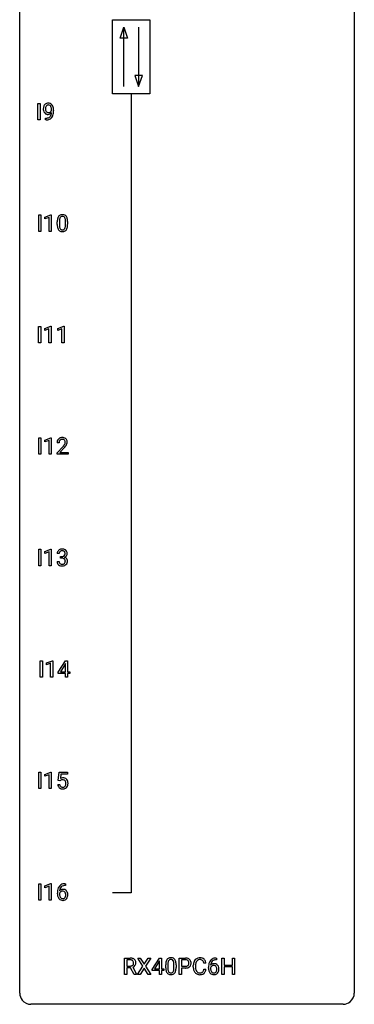
# Model space of a CAD drawing. Extents: x 3 to 27, y -3 to 140.
# Drawn here: x 3 to 27, y -3 to 67 of the extents above; entities that cross this region are included whole.
import ezdxf

# ---------------------------------------------------------------- set-up
doc = ezdxf.new("R2010")
doc.units = 0
doc.layers.add('DEFAULT_255_1_234', color=255, linetype='CONTINUOUS')
doc.layers.add('DEFAULT_255_2_778', color=255, linetype='CONTINUOUS')

msp = doc.modelspace()

# ---------------------------------------------------------------- linework, layer by layer
at = {"layer": 'DEFAULT_255_1_234'}
for p, q in [((4.078, 60.203), (4.078, 61.372)), ((4.078, 61.372), (4.232, 61.372)), ((4.232, 61.372), (4.232, 60.203)), ((4.623, 60.202), (4.623, 60.327)), ((4.623, 60.327), (4.654, 60.327)), ((5.046, 60.876), (5.046, 60.935)), ((5.194, 60.905), (5.194, 60.862)), ((4.232, 60.203), (4.078, 60.203)), ((4.652, 60.202), (4.623, 60.202)), ((4.135, 52.265), (4.135, 53.435)), ((4.135, 53.435), (4.289, 53.435)), ((4.289, 53.435), (4.289, 52.265)), ((4.572, 53.281), (4.997, 53.44)), ((4.997, 53.44), (5.021, 53.44)), ((5.021, 53.44), (5.021, 52.265)), ((4.572, 53.146), (4.572, 53.281)), ((4.871, 53.256), (4.572, 53.146)), ((4.871, 52.265), (4.871, 53.256)), ((5.451, 52.744), (5.451, 52.942)), ((5.6, 52.979), (5.6, 52.741)), ((6.041, 52.724), (6.041, 52.967)), ((6.189, 52.957), (6.189, 52.764)), ((4.289, 52.265), (4.135, 52.265)), ((5.021, 52.265), (4.871, 52.265)), ((4.127, 44.328), (4.127, 45.497)), ((4.127, 45.497), (4.281, 45.497)), ((4.281, 45.497), (4.281, 44.328)), ((4.564, 45.343), (4.989, 45.503)), ((4.564, 45.208), (4.564, 45.343)), ((4.863, 45.318), (4.564, 45.208)), ((4.863, 44.328), (4.863, 45.318)), ((4.989, 45.503), (5.013, 45.503)), ((5.013, 45.503), (5.013, 44.328)), ((5.487, 45.343), (5.913, 45.503)), ((5.487, 45.208), (5.487, 45.343)), ((5.787, 45.318), (5.487, 45.208)), ((5.787, 44.328), (5.787, 45.318)), ((5.913, 45.503), (5.936, 45.503)), ((5.936, 45.503), (5.936, 44.328)), ((4.281, 44.328), (4.127, 44.328)), ((5.013, 44.328), (4.863, 44.328)), ((5.936, 44.328), (5.787, 44.328)), ((4.135, 36.39), (4.135, 37.56)), ((4.135, 37.56), (4.289, 37.56)), ((4.289, 37.56), (4.289, 36.39)), ((4.572, 37.406), (4.997, 37.565)), ((4.572, 37.271), (4.572, 37.406)), ((4.871, 37.381), (4.572, 37.271)), ((4.871, 36.39), (4.871, 37.381)), ((4.997, 37.565), (5.021, 37.565)), ((5.021, 37.565), (5.021, 36.39)), ((5.582, 37.215), (5.433, 37.215)), ((5.456, 36.497), (5.861, 36.947)), ((5.456, 36.39), (5.456, 36.497)), ((5.948, 36.851), (5.635, 36.512)), ((5.635, 36.512), (6.222, 36.512)), ((6.222, 36.512), (6.222, 36.39)), ((4.289, 36.39), (4.135, 36.39)), ((5.021, 36.39), (4.871, 36.39)), ((6.222, 36.39), (5.456, 36.39)), ((4.135, 28.453), (4.135, 29.622)), ((4.135, 29.622), (4.289, 29.622)), ((4.289, 29.622), (4.289, 28.453)), ((4.572, 29.468), (4.997, 29.628)), ((4.572, 29.333), (4.572, 29.468)), ((4.997, 29.628), (5.021, 29.628)), ((5.021, 29.628), (5.021, 28.453)), ((4.871, 29.443), (4.572, 29.333)), ((4.871, 28.453), (4.871, 29.443)), ((5.434, 28.761), (5.584, 28.761)), ((5.593, 29.316), (5.445, 29.316)), ((5.672, 28.989), (5.672, 29.11)), ((5.672, 29.11), (5.784, 29.11)), ((5.784, 28.989), (5.672, 28.989)), ((4.289, 28.453), (4.135, 28.453)), ((5.021, 28.453), (4.871, 28.453)), ((4.24, 20.515), (4.24, 21.685)), ((4.24, 21.685), (4.395, 21.685)), ((4.395, 21.685), (4.395, 20.515)), ((4.677, 21.531), (5.103, 21.69)), ((4.677, 21.396), (4.677, 21.531)), ((4.977, 21.506), (4.677, 21.396)), ((4.977, 20.515), (4.977, 21.506)), ((5.103, 21.69), (5.126, 21.69)), ((5.126, 21.69), (5.126, 20.515)), ((5.507, 20.874), (6.031, 21.685)), ((6.022, 21.449), (5.676, 20.908)), ((6.04, 21.482), (6.022, 21.449)), ((6.031, 21.685), (6.189, 21.685)), ((6.04, 20.908), (6.04, 21.482)), ((6.189, 21.685), (6.189, 20.908)), ((4.395, 20.515), (4.24, 20.515)), ((5.126, 20.515), (4.977, 20.515)), ((5.507, 20.787), (5.507, 20.874)), ((6.04, 20.787), (5.507, 20.787)), ((5.676, 20.908), (6.04, 20.908)), ((6.04, 20.515), (6.04, 20.787)), ((6.189, 20.515), (6.04, 20.515)), ((6.189, 20.908), (6.351, 20.908)), ((6.351, 20.787), (6.189, 20.787)), ((6.189, 20.787), (6.189, 20.515)), ((6.351, 20.908), (6.351, 20.787)), ((4.135, 12.578), (4.135, 13.747)), ((4.135, 13.747), (4.289, 13.747)), ((4.289, 13.747), (4.289, 12.578)), ((4.572, 13.593), (4.997, 13.753)), ((4.572, 13.458), (4.572, 13.593)), ((4.871, 13.568), (4.572, 13.458)), ((4.871, 12.578), (4.871, 13.568)), ((4.997, 13.753), (5.021, 13.753)), ((5.021, 13.753), (5.021, 12.578)), ((5.524, 13.164), (5.584, 13.747)), ((5.584, 13.747), (6.183, 13.747)), ((5.71, 13.61), (5.674, 13.291)), ((6.183, 13.61), (5.71, 13.61)), ((6.183, 13.747), (6.183, 13.61)), ((5.482, 12.886), (5.623, 12.886)), ((5.643, 13.134), (5.524, 13.164)), ((5.682, 13.166), (5.643, 13.134)), ((4.289, 12.578), (4.135, 12.578)), ((5.021, 12.578), (4.871, 12.578)), ((4.135, 4.64), (4.135, 5.81)), ((4.135, 5.81), (4.289, 5.81)), ((4.289, 5.81), (4.289, 4.64)), ((4.572, 5.656), (4.997, 5.815)), ((4.572, 5.521), (4.572, 5.656)), ((4.871, 5.631), (4.572, 5.521)), ((4.871, 4.64), (4.871, 5.631)), ((4.997, 5.815), (5.021, 5.815)), ((5.021, 5.815), (5.021, 4.64)), ((6.039, 5.685), (6.012, 5.685)), ((6.013, 5.811), (6.039, 5.811)), ((6.039, 5.811), (6.039, 5.685)), ((5.465, 5.085), (5.465, 5.142)), ((5.614, 5.123), (5.614, 5.068)), ((4.289, 4.64), (4.135, 4.64)), ((5.021, 4.64), (4.871, 4.64)), ((10.245, -0.651), (10.245, 0.518)), ((10.245, 0.518), (10.632, 0.518)), ((10.4, 0.391), (10.4, -0.052)), ((10.636, 0.391), (10.4, 0.391)), ((11.547, -0.062), (11.177, 0.518)), ((11.177, 0.518), (11.358, 0.518)), ((11.358, 0.518), (11.64, 0.07)), ((11.64, 0.07), (11.92, 0.518)), ((12.102, 0.518), (11.732, -0.062)), ((11.92, 0.518), (12.102, 0.518)), ((12.196, -0.292), (12.72, 0.518)), ((12.711, 0.283), (12.365, -0.259)), ((12.729, 0.315), (12.711, 0.283)), ((12.72, 0.518), (12.878, 0.518)), ((12.729, -0.259), (12.729, 0.315)), ((12.878, 0.518), (12.878, -0.259)), ((13.17, -0.173), (13.17, 0.026)), ((13.318, 0.062), (13.318, -0.176)), ((13.759, -0.193), (13.759, 0.051)), ((13.908, 0.04), (13.908, -0.153)), ((14.137, -0.651), (14.137, 0.518)), ((14.137, 0.518), (14.568, 0.518)), ((14.291, 0.391), (14.291, -0.067)), ((14.577, 0.391), (14.291, 0.391)), ((16.035, 0.142), (15.88, 0.142)), ((16.79, 0.393), (16.762, 0.393)), ((16.763, 0.519), (16.79, 0.519)), ((16.79, 0.519), (16.79, 0.393)), ((17.169, -0.651), (17.169, 0.518)), ((17.169, 0.518), (17.323, 0.518)), ((17.323, 0.518), (17.323, 0.015)), ((17.323, 0.015), (17.913, 0.015)), ((17.913, 0.015), (17.913, 0.518)), ((17.913, 0.518), (18.068, 0.518)), ((18.068, 0.518), (18.068, -0.651)), ((10.4, -0.651), (10.245, -0.651)), ((10.4, -0.052), (10.637, -0.052)), ((10.674, -0.178), (10.4, -0.178)), ((10.4, -0.178), (10.4, -0.651)), ((10.928, -0.651), (10.674, -0.178)), ((10.819, -0.145), (11.094, -0.642)), ((11.094, -0.651), (10.928, -0.651)), ((11.094, -0.642), (11.094, -0.651)), ((11.168, -0.651), (11.547, -0.062)), ((11.351, -0.651), (11.168, -0.651)), ((11.64, -0.195), (11.351, -0.651)), ((11.927, -0.651), (11.64, -0.195)), ((11.732, -0.062), (12.111, -0.651)), ((12.111, -0.651), (11.927, -0.651)), ((12.196, -0.38), (12.196, -0.292)), ((12.729, -0.38), (12.196, -0.38)), ((12.365, -0.259), (12.729, -0.259)), ((12.729, -0.651), (12.729, -0.38)), ((12.878, -0.651), (12.729, -0.651)), ((12.878, -0.259), (13.041, -0.259)), ((13.041, -0.38), (12.878, -0.38)), ((12.878, -0.38), (12.878, -0.651)), ((13.041, -0.259), (13.041, -0.38)), ((14.291, -0.651), (14.137, -0.651)), ((14.291, -0.067), (14.568, -0.067)), ((14.567, -0.193), (14.291, -0.193)), ((14.291, -0.193), (14.291, -0.651)), ((15.134, -0.121), (15.134, -0.009)), ((15.289, -0.013), (15.289, -0.126)), ((15.88, -0.28), (16.035, -0.28)), ((16.216, -0.206), (16.216, -0.149)), ((16.365, -0.169), (16.365, -0.223)), ((17.323, -0.651), (17.169, -0.651)), ((17.913, -0.111), (17.323, -0.111)), ((17.323, -0.111), (17.323, -0.651)), ((17.913, -0.651), (17.913, -0.111)), ((18.068, -0.651), (17.913, -0.651))]:
    msp.add_line(p, q, dxfattribs=at)
for centre, radius, start, end in [((4.989, 60.987), 0.531, 166.7586, 180.32012), ((4.905, 61.005), 0.444, 154.69551, 166.56798), ((4.819, 61.048), 0.349, 136.33242, 155.08714), ((4.791, 61.072), 0.312, 121.23673, 135.96805), ((4.99, 60.998), 0.385, 166.11003, 178.66543), ((5.094, 60.992), 0.49, 178.26321, 180.01111), ((4.871, 61.028), 0.263, 142.10213, 166.38356), ((4.805, 61.046), 0.341, 96.84563, 120.98815), ((4.817, 61.072), 0.193, 112.93823, 142.53208), ((4.819, 61.058), 0.206, 89.2729, 111.91404), ((4.82, 60.952), 0.436, 89.88702, 97.28028), ((4.825, 61.016), 0.372, 70.65056, 90.67491), ((4.823, 61.089), 0.176, 50.38512, 90.6706), ((4.779, 61.035), 0.246, 34.12503, 50.30701), ((4.838, 61.068), 0.319, 36.7493, 69.82199), ((4.73, 60.999), 0.307, 27.20155, 34.68294), ((4.67, 60.971), 0.372, 9.94301, 26.77001), ((4.495, 60.939), 0.551, 359.66338, 10.11753), ((4.738, 60.99), 0.446, 15.39587, 37.08401), ((4.525, 60.928), 0.668, 3.94889, 15.67986), ((5.013, 60.983), 0.555, 179.96523, 184.30139), ((4.922, 60.973), 0.464, 183.9376, 204.12763), ((4.854, 60.945), 0.39, 204.34475, 209.0454), ((4.791, 60.906), 0.315, 208.47272, 236.21349), ((5.014, 60.989), 0.41, 179.6162, 191.87872), ((4.892, 60.962), 0.285, 191.61917, 215.29723), ((4.775, 60.885), 0.289, 236.47179, 254.35413), ((4.648, 60.924), 0.597, 270.6215, 281.40628), ((4.872, 60.95), 0.262, 215.73201, 216.53554), ((4.819, 60.907), 0.193, 215.74867, 239.97275), ((4.789, 60.941), 0.347, 254.59991, 270.41803), ((4.812, 60.902), 0.185, 241.06502, 269.28105), ((4.691, 60.718), 0.387, 281.18526, 299.06211), ((4.792, 60.941), 0.347, 269.99664, 270.79004), ((4.795, 60.895), 0.301, 270.26331, 297.38519), ((4.816, 60.951), 0.234, 268.40625, 270.00713), ((4.816, 60.946), 0.229, 269.9447, 306.82489), ((4.731, 60.65), 0.436, 285.95414, 318.88781), ((4.728, 60.646), 0.306, 299.50678, 313.12009), ((4.766, 60.951), 0.364, 297.40373, 320.01676), ((4.73, 60.638), 0.298, 313.85262, 338.59893), ((4.792, 60.989), 0.278, 305.50724, 327.07734), ((4.568, 60.705), 0.474, 338.25236, 351.24309), ((4.804, 60.979), 0.263, 327.41049, 336.84017), ((4.327, 60.746), 0.718, 350.94095, 357.66919), ((4.762, 60.619), 0.392, 319.33432, 322.09989), ((4.675, 60.678), 0.497, 322.85781, 342.15279), ((4.353, 60.786), 0.836, 341.83595, 352.98842), ((3.825, 60.855), 1.37, 352.83663, 0.27827), ((4.285, 60.906), 0.909, 359.92924, 4.26653), ((4.639, 61.106), 0.904, 270.82072, 273.4013), ((4.658, 60.881), 0.678, 272.92817, 286.49228), ((5.903, 53.082), 0.437, 148.7922, 164.56838), ((5.808, 53.135), 0.328, 144.58839, 148.11763), ((5.773, 53.159), 0.286, 101.64409, 144.51424), ((5.799, 53.158), 0.168, 105.79811, 149.73881), ((5.816, 52.99), 0.46, 89.5284, 102.58198), ((5.817, 53.091), 0.237, 89.38069, 105.67626), ((5.824, 52.987), 0.464, 77.04379, 90.50813), ((5.821, 53.066), 0.263, 81.10601, 90.2185), ((5.839, 53.154), 0.173, 30.74079, 82.46571), ((5.864, 53.151), 0.295, 48.27786, 77.49947), ((5.871, 53.164), 0.281, 36.31421, 47.63059), ((5.784, 53.105), 0.386, 18.29318, 35.67692), ((6.646, 52.947), 1.195, 173.76756, 180.23155), ((6.804, 52.762), 1.353, 180.74494, 181.151), ((6.524, 52.751), 1.072, 180.89762, 188.00555), ((6.194, 52.998), 0.74, 164.30586, 173.90022), ((6.128, 52.694), 0.673, 187.88164, 198.23465), ((6.444, 52.983), 0.844, 172.02595, 178.07032), ((6.747, 52.969), 1.148, 177.86317, 179.50441), ((6.64, 52.737), 1.04, 179.79956, 185.24604), ((6.236, 52.699), 0.634, 185.14116, 193.00796), ((6.114, 53.03), 0.511, 163.37633, 172.1411), ((5.905, 53.094), 0.292, 149.42089, 163.62864), ((5.786, 53.12), 0.236, 24.28712, 31.39356), ((5.669, 53.07), 0.363, 12.08056, 23.8174), ((5.525, 52.671), 0.512, 343.04995, 351.93934), ((5.393, 53.009), 0.646, 4.83622, 12.29045), ((5.178, 52.722), 0.862, 351.8069, 357.79592), ((4.972, 52.971), 1.068, 359.80904, 4.94079), ((4.854, 52.739), 1.186, 357.58719, 359.26775), ((5.53, 53.018), 0.654, 8.02467, 18.56052), ((5.428, 52.707), 0.758, 344.49347, 353.97655), ((5.114, 52.956), 1.075, 1.12741, 8.17183), ((4.964, 52.759), 1.225, 353.8442, 0.22879), ((4.79, 52.944), 1.399, 0.54241, 1.3863), ((5.879, 52.61), 0.41, 197.96935, 215.26236), ((5.777, 52.542), 0.287, 215.86183, 257.27886), ((5.972, 52.636), 0.363, 192.78976, 205.25077), ((5.867, 52.59), 0.248, 205.80054, 211.25375), ((5.815, 52.555), 0.185, 210.37898, 238.40081), ((5.817, 52.697), 0.447, 256.62289, 270.51044), ((5.813, 52.559), 0.188, 239.65206, 265.97938), ((5.821, 52.627), 0.256, 265.13154, 270.06033), ((5.824, 52.594), 0.224, 269.33147, 287.2178), ((5.825, 52.709), 0.459, 269.59773, 281.67344), ((5.838, 52.544), 0.171, 287.7958, 329.08087), ((5.865, 52.542), 0.288, 280.58014, 324.91731), ((5.742, 52.604), 0.284, 328.66347, 343.33251), ((5.827, 52.568), 0.334, 324.93524, 328.61605), ((5.728, 52.622), 0.447, 329.28036, 344.74728), ((5.84, 37.219), 0.407, 163.28787, 180.55818), ((5.76, 37.241), 0.324, 133.45412, 162.947), ((5.778, 37.222), 0.35, 100.78694, 133.4384), ((5.894, 37.22), 0.312, 165.90929, 178.86839), ((5.98, 37.215), 0.398, 178.43817, 180.00839), ((5.793, 37.247), 0.208, 136.17574, 166.36747), ((5.781, 37.257), 0.192, 129.72793, 135.7542), ((5.789, 37.244), 0.207, 102.17394, 129.20619), ((5.813, 37.067), 0.508, 89.66053, 101.37042), ((5.813, 37.141), 0.313, 89.54607, 102.54188), ((5.819, 37.074), 0.502, 78.21712, 90.41304), ((5.816, 37.195), 0.259, 82.16021, 90.15058), ((5.83, 37.269), 0.184, 43.44154, 83.16614), ((5.855, 37.236), 0.336, 55.92682, 78.48886), ((5.822, 37.261), 0.195, 16.17147, 43.52844), ((5.737, 37.248), 0.282, 331.42552, 352.93648), ((5.771, 37.247), 0.248, 359.48663, 15.93398), ((5.75, 37.245), 0.269, 353.22487, 0.01693), ((5.874, 37.27), 0.297, 47.92923, 55.4054), ((5.885, 37.28), 0.283, 4.33477, 48.05607), ((5.818, 37.269), 0.35, 337.89141, 358.99677), ((5.775, 37.263), 0.393, 359.92521, 5.59677), ((4.512, 38.14), 1.801, 318.51325, 320.78284), ((5.04, 37.71), 1.119, 320.73727, 323.97371), ((5.432, 37.426), 0.635, 323.89617, 328.64211), ((4.765, 37.945), 1.611, 317.25868, 319.90461), ((5.637, 37.299), 0.395, 328.8299, 331.78995), ((5.148, 37.629), 1.115, 319.64729, 327.09582), ((5.547, 37.373), 0.641, 326.91354, 338.35052), ((5.755, 29.32), 0.31, 155.34845, 180.74847), ((5.75, 29.317), 0.307, 131.57446, 154.47985), ((5.781, 29.285), 0.352, 96.98755, 131.96907), ((5.778, 29.329), 0.183, 133.83493, 173.53444), ((5.782, 29.323), 0.191, 103.29318, 133.5619), ((5.802, 29.243), 0.273, 89.53249, 103.53194), ((5.803, 29.16), 0.478, 89.85961, 97.78252), ((5.808, 29.134), 0.504, 78.36554, 90.41315), ((5.808, 29.216), 0.301, 76.11166, 90.70262), ((5.847, 29.354), 0.157, 13.95772, 77.67131), ((5.844, 29.3), 0.334, 56.62291, 78.63873), ((5.865, 29.338), 0.291, 47.02535, 56.08541), ((5.867, 29.342), 0.287, 10.9208, 46.77781), ((5.83, 28.761), 0.396, 179.97553, 183.23231), ((5.813, 28.759), 0.229, 179.44651, 196.28693), ((5.85, 29.316), 0.257, 172.50968, 180.13669), ((5.781, 29.449), 0.339, 270.49199, 281.89516), ((5.778, 28.533), 0.456, 84.01934, 89.33312), ((5.794, 28.669), 0.319, 71.90101, 84.35543), ((5.805, 29.339), 0.226, 281.66917, 301.29431), ((5.83, 28.775), 0.207, 49.50886, 72.18365), ((5.822, 29.308), 0.191, 301.78331, 311.75453), ((5.831, 29.298), 0.177, 311.73239, 354.28024), ((5.848, 28.8), 0.176, 12.94982, 48.75514), ((5.837, 29.382), 0.357, 292.54022, 293.69249), ((5.876, 28.737), 0.331, 57.64355, 72.86251), ((5.865, 29.329), 0.297, 292.98021, 325.23923), ((5.712, 29.315), 0.297, 359.18053, 15.04531), ((5.758, 29.31), 0.251, 353.09379, 0.11815), ((5.749, 28.769), 0.278, 344.59866, 357.92696), ((5.762, 28.778), 0.265, 359.50479, 13.42396), ((5.659, 28.776), 0.367, 357.47489, 0.02311), ((5.912, 28.794), 0.263, 36.72489, 57.4698), ((5.849, 29.34), 0.315, 325.23337, 332.87456), ((5.911, 28.796), 0.263, 8.05451, 36.35611), ((5.914, 29.309), 0.243, 332.35499, 359.71794), ((5.731, 29.31), 0.427, 359.63645, 11.60873), ((5.787, 28.775), 0.389, 343.98299, 0.55716), ((5.825, 28.78), 0.351, 359.83206, 8.587), ((5.726, 28.748), 0.291, 181.81829, 229.64551), ((5.768, 28.795), 0.354, 229.4223, 256.85562), ((5.764, 28.746), 0.179, 196.56615, 227.7059), ((5.781, 28.764), 0.203, 227.76521, 257.87628), ((5.801, 28.933), 0.496, 256.68289, 270.44121), ((5.803, 28.858), 0.3, 257.45844, 270.4266), ((5.808, 28.887), 0.329, 269.59621, 280.87892), ((5.808, 28.937), 0.5, 269.72864, 280.38564), ((5.831, 28.773), 0.212, 280.63464, 299.85959), ((5.838, 28.794), 0.354, 279.78299, 311.62557), ((5.85, 28.737), 0.171, 300.35763, 314.5518), ((5.841, 28.743), 0.182, 315.07284, 345.0431), ((5.876, 28.751), 0.297, 311.63595, 343.76518), ((5.86, 12.973), 0.368, 93.71822, 120.2539), ((5.869, 12.892), 0.449, 89.96602, 94.2496), ((5.873, 12.951), 0.39, 73.80433, 90.55859), ((5.897, 13.037), 0.302, 41.30715, 73.54302), ((5.93, 12.924), 0.449, 184.92471, 194.49759), ((5.806, 12.888), 0.32, 193.75369, 228.52712), ((5.814, 12.899), 0.334, 228.90239, 256.33143), ((5.949, 12.928), 0.329, 187.36005, 198.67329), ((5.844, 12.891), 0.218, 198.44517, 217.79448), ((5.815, 12.87), 0.182, 218.28872, 228.56124), ((5.789, 13.026), 0.176, 114.19507, 127.3641), ((5.824, 12.883), 0.198, 228.96549, 258.12347), ((5.812, 12.971), 0.235, 98.98309, 113.89089), ((5.833, 12.849), 0.36, 89.68049, 99.16144), ((5.845, 12.972), 0.288, 257.72583, 270.40136), ((5.835, 12.916), 0.293, 84.69576, 90.06762), ((5.85, 12.927), 0.244, 269.42044, 286.4209), ((5.848, 12.997), 0.211, 41.78503, 85.98928), ((5.864, 12.873), 0.188, 286.72514, 320.60036), ((5.888, 12.885), 0.319, 281.83964, 316.54578), ((5.825, 12.977), 0.241, 12.64903, 41.60813), ((5.826, 12.904), 0.237, 320.67126, 344.54417), ((5.71, 12.938), 0.358, 344.24122, 356.73571), ((5.719, 12.952), 0.35, 359.55769, 12.95349), ((5.585, 12.949), 0.483, 356.35488, 0.05003), ((5.882, 12.889), 0.326, 316.81712, 323.14928), ((5.855, 13.001), 0.356, 13.5076, 41.21742), ((5.853, 12.907), 0.36, 323.673, 348.16725), ((5.691, 12.958), 0.526, 1.13313, 13.88294), ((5.678, 12.947), 0.54, 347.85724, 0.42933), ((5.55, 12.951), 0.667, 359.99194, 1.54425), ((5.843, 13.019), 0.458, 256.24271, 270.44863), ((5.851, 13.041), 0.479, 269.57701, 282.42148), ((6.017, 5.306), 0.53, 141.4298, 157.8541), ((5.952, 5.351), 0.451, 102.87158, 140.85647), ((5.978, 5.329), 0.35, 104.28553, 133.86293), ((6.017, 5.107), 0.703, 90.37783, 103.58693), ((6.017, 5.185), 0.5, 90.6001, 104.5147), ((6.677, 5.149), 1.213, 171.45252, 180.31588), ((6.119, 5.081), 0.655, 179.63451, 191.78365), ((6.238, 5.217), 0.768, 157.98026, 171.62467), ((5.925, 5.038), 0.456, 191.41158, 218.60778), ((5.83, 5.046), 0.23, 145.29749, 160.26603), ((6.138, 5.065), 0.523, 179.65143, 190.28559), ((5.845, 5.102), 0.303, 95.8331, 138.99549), ((6.3, 5.241), 0.687, 173.78106, 174.92546), ((6.16, 5.26), 0.545, 161.28498, 174.20767), ((5.968, 5.033), 0.351, 190.09454, 207.50982), ((5.848, 5.031), 0.252, 124.9745, 144.8959), ((5.994, 5.318), 0.369, 134.53027, 161.62109), ((5.843, 5.047), 0.237, 89.8751, 126.20717), ((5.868, 4.975), 0.433, 89.87537, 97.0544), ((5.844, 5.049), 0.235, 85.01407, 90.05133), ((5.851, 5.099), 0.184, 36.82507, 85.74157), ((5.873, 5.058), 0.349, 71.64078, 90.62401), ((5.888, 5.114), 0.292, 39.63678, 71.01902), ((5.809, 5.061), 0.241, 32.30354, 38.08267), ((5.792, 4.98), 0.261, 322.60079, 346.51824), ((5.778, 5.044), 0.276, 11.04823, 31.81465), ((5.676, 5.009), 0.38, 346.25822, 358.77416), ((5.65, 5.017), 0.407, 359.6214, 11.28391), ((5.574, 5.015), 0.482, 358.37552, 0.0098), ((5.824, 5.058), 0.376, 10.65873, 39.9044), ((5.665, 5.018), 0.539, 347.24869, 0.43693), ((5.669, 5.025), 0.535, 359.6826, 11.13262), ((5.837, 4.964), 0.341, 218.16651, 245.87812), ((5.912, 5.006), 0.288, 207.95832, 216.32511), ((5.878, 4.979), 0.245, 215.76614, 232.54568), ((5.837, 4.978), 0.354, 246.91402, 270.74373), ((5.839, 4.93), 0.183, 232.80054, 270.66056), ((5.844, 4.966), 0.219, 269.35537, 288.47443), ((5.842, 5.081), 0.457, 269.88743, 276.79177), ((5.864, 4.951), 0.325, 275.63421, 317.82485), ((5.853, 4.931), 0.183, 289.18333, 322.96838), ((5.832, 4.978), 0.367, 318.14097, 347.61186), ((10.636, -0.178), 0.696, 80.65359, 90.34271), ((10.634, -0.068), 0.459, 84.54005, 89.72814), ((10.648, 0.067), 0.324, 72.37022, 84.87911), ((10.684, 0.174), 0.211, 48.78097, 72.69696), ((10.678, 0.068), 0.446, 65.69874, 80.83296), ((10.678, 0.169), 0.215, 304.44156, 311.21062), ((10.691, 0.155), 0.195, 310.98757, 356.27156), ((10.701, 0.196), 0.183, 43.57517, 48.20394), ((10.695, 0.193), 0.19, 12.41735, 43.10221), ((10.726, 0.178), 0.327, 50.00172, 65.43058), ((10.597, 0.169), 0.29, 359.52394, 12.88089), ((10.616, 0.166), 0.272, 354.93483, 0.0609), ((10.748, 0.207), 0.29, 11.62842, 49.56033), ((10.741, 0.153), 0.3, 323.86094, 341.61416), ((10.702, 0.163), 0.341, 341.99831, 0.48223), ((10.594, 0.17), 0.448, 359.56557, 12.3691), ((14.365, 0.031), 1.195, 173.76756, 180.23155), ((13.913, 0.082), 0.74, 164.30586, 173.90022), ((13.622, 0.166), 0.437, 148.7922, 164.56838), ((13.527, 0.219), 0.328, 144.58839, 148.11763), ((13.492, 0.243), 0.286, 101.64409, 144.51424), ((14.466, 0.052), 1.148, 177.86317, 179.50441), ((14.163, 0.066), 0.844, 172.02595, 178.07032), ((13.833, 0.114), 0.511, 163.37633, 172.1411), ((13.624, 0.177), 0.292, 149.42089, 163.62864), ((13.518, 0.241), 0.168, 105.79811, 149.73881), ((13.535, 0.074), 0.46, 89.5284, 102.58198), ((13.536, 0.175), 0.237, 89.38069, 105.67626), ((13.543, 0.07), 0.464, 77.04379, 90.50813), ((13.54, 0.149), 0.263, 81.10601, 90.2185), ((13.558, 0.237), 0.173, 30.74079, 82.46571), ((13.583, 0.234), 0.295, 48.27786, 77.49947), ((13.505, 0.203), 0.236, 24.28712, 31.39356), ((13.388, 0.153), 0.363, 12.08056, 23.8174), ((13.112, 0.092), 0.646, 4.83622, 12.29045), ((12.691, 0.054), 1.068, 359.80904, 4.94079), ((13.59, 0.247), 0.281, 36.31421, 47.63059), ((13.503, 0.188), 0.386, 18.29318, 35.67692), ((13.249, 0.101), 0.654, 8.02467, 18.56052), ((12.833, 0.04), 1.075, 1.12741, 8.17183), ((12.509, 0.027), 1.399, 0.54241, 1.3863), ((14.572, -0.088), 0.606, 78.83781, 90.39836), ((14.568, -0.032), 0.424, 87.8575, 88.80001), ((14.574, 0.056), 0.336, 75.27617, 88.29153), ((14.603, 0.161), 0.226, 46.86287, 75.66765), ((14.614, 0.114), 0.4, 58.96327, 79.08106), ((14.618, 0.178), 0.203, 15.74421, 46.62034), ((14.633, 0.131), 0.188, 311.7855, 347.28611), ((14.556, 0.162), 0.268, 359.46721, 15.5934), ((14.534, 0.156), 0.289, 346.68932, 0.10594), ((14.644, 0.17), 0.336, 48.0198, 58.44719), ((14.459, 0.159), 0.365, 359.6351, 0.00532), ((14.653, 0.179), 0.324, 3.3375, 48.17666), ((14.678, 0.122), 0.295, 310.8832, 346.54264), ((14.542, 0.157), 0.435, 346.18778, 0.50603), ((14.53, 0.161), 0.448, 359.94775, 4.68291), ((15.911, -0.005), 0.777, 169.58372, 180.27579), ((15.728, 0.029), 0.59, 155.03659, 169.60032), ((15.614, 0.084), 0.464, 136.78315, 155.24727), ((15.575, 0.117), 0.413, 121.76332, 136.42811), ((16.122, -0.011), 0.832, 174.342, 180.14304), ((15.859, 0.018), 0.568, 162.93736, 174.62086), ((15.664, 0.08), 0.363, 143.07532, 163.19169), ((15.589, 0.092), 0.441, 95.64597, 121.54906), ((15.588, 0.138), 0.267, 109.29984, 143.30375), ((15.601, 0.087), 0.32, 89.34516, 108.57454), ((15.604, -0.019), 0.553, 89.92421, 96.13779), ((15.609, -0.007), 0.541, 76.67793, 90.45633), ((15.605, -0.031), 0.438, 87.38147, 90.02409), ((15.613, 0.075), 0.332, 74.70086, 87.81245), ((15.643, 0.182), 0.221, 47.43719, 75.06982), ((15.649, 0.152), 0.378, 47.48585, 76.92873), ((15.639, 0.183), 0.224, 27.81666, 46.40083), ((15.528, 0.124), 0.349, 15.76531, 27.94105), ((15.329, 0.066), 0.556, 7.88917, 15.92392), ((15.634, 0.142), 0.395, 16.54241, 46.89335), ((15.473, 0.089), 0.564, 5.40721, 17.03651), ((17.428, -0.143), 1.213, 171.45252, 180.31588), ((16.989, -0.074), 0.768, 157.98026, 171.62467), ((16.767, 0.014), 0.53, 141.4298, 157.8541), ((16.703, 0.059), 0.451, 102.87158, 140.85647), ((16.596, -0.189), 0.303, 95.8331, 138.99549), ((17.051, -0.051), 0.687, 173.78106, 174.92546), ((16.911, -0.032), 0.545, 161.28498, 174.20767), ((16.745, 0.027), 0.369, 134.53027, 161.62109), ((16.729, 0.038), 0.35, 104.28553, 133.86293), ((16.619, -0.317), 0.433, 89.87537, 97.0544), ((16.768, -0.185), 0.703, 90.37783, 103.58693), ((16.623, -0.234), 0.349, 71.64078, 90.62401), ((16.768, -0.107), 0.5, 90.6001, 104.5147), ((16.638, -0.178), 0.292, 39.63678, 71.01902), ((16.575, -0.233), 0.376, 10.65873, 39.9044), ((10.639, 0.307), 0.359, 269.58973, 281.80581), ((10.664, 0.192), 0.242, 281.5501, 303.93574), ((10.667, 0.255), 0.428, 290.80866, 297.23233), ((10.711, 0.176), 0.338, 296.70186, 323.68764), ((14.522, -0.155), 1.353, 180.74494, 181.151), ((14.242, -0.165), 1.072, 180.89762, 188.00555), ((13.847, -0.223), 0.673, 187.88164, 198.23465), ((13.598, -0.306), 0.41, 197.96935, 215.26236), ((13.496, -0.375), 0.287, 215.86183, 257.27886), ((14.359, -0.179), 1.04, 179.79956, 185.24604), ((13.955, -0.218), 0.634, 185.14116, 193.00796), ((13.69, -0.28), 0.363, 192.78976, 205.25077), ((13.586, -0.327), 0.248, 205.80054, 211.25375), ((13.533, -0.362), 0.185, 210.37898, 238.40081), ((13.536, -0.22), 0.447, 256.62289, 270.51044), ((13.531, -0.357), 0.188, 239.65206, 265.97938), ((13.54, -0.29), 0.256, 265.13154, 270.06033), ((13.543, -0.323), 0.224, 269.33147, 287.2178), ((13.543, -0.208), 0.459, 269.59773, 281.67344), ((13.557, -0.373), 0.171, 287.7958, 329.08087), ((13.584, -0.375), 0.288, 280.58014, 324.91731), ((13.461, -0.313), 0.284, 328.66347, 343.33251), ((13.243, -0.245), 0.512, 343.04995, 351.93934), ((12.897, -0.194), 0.862, 351.8069, 357.79592), ((12.573, -0.178), 1.186, 357.58719, 359.26775), ((13.546, -0.349), 0.334, 324.93524, 328.61605), ((13.447, -0.294), 0.447, 329.28036, 344.74728), ((13.147, -0.209), 0.758, 344.49347, 353.97655), ((12.683, -0.157), 1.225, 353.8442, 0.22879), ((14.568, 0.563), 0.757, 269.89698, 275.0189), ((14.571, 0.355), 0.423, 269.65931, 279.41536), ((14.59, 0.342), 0.535, 274.68503, 287.02451), ((14.596, 0.206), 0.271, 279.20498, 294.99008), ((14.625, 0.141), 0.2, 295.28881, 311.29112), ((14.647, 0.163), 0.347, 286.69253, 310.22883), ((16.096, -0.121), 0.962, 179.99185, 181.53942), ((15.889, -0.132), 0.755, 181.12187, 193.87563), ((15.652, -0.194), 0.51, 193.54796, 219.57567), ((15.569, -0.264), 0.401, 219.36273, 250.06119), ((16.029, -0.13), 0.739, 179.68175, 189.15053), ((15.779, -0.172), 0.486, 188.99109, 203.5773), ((15.671, -0.217), 0.369, 203.90773, 215.13124), ((15.578, -0.288), 0.252, 213.90717, 263.88493), ((15.586, -0.201), 0.467, 250.78847, 270.64892), ((15.591, -0.21), 0.332, 263.17585, 270.10311), ((15.594, -0.085), 0.456, 269.67198, 279.06092), ((15.591, 0.059), 0.727, 270.00211, 270.3582), ((15.597, -0.086), 0.581, 269.93585, 282.8096), ((15.621, -0.246), 0.293, 278.87502, 293.63466), ((15.641, -0.268), 0.394, 282.43332, 310.75137), ((15.653, -0.321), 0.211, 293.85534, 310.05188), ((15.653, -0.328), 0.206, 311.06468, 332.01083), ((15.534, -0.262), 0.342, 331.65885, 343.28789), ((15.328, -0.199), 0.558, 343.1446, 351.01062), ((15.174, -0.17), 0.715, 350.71573, 351.16022), ((15.644, -0.279), 0.384, 311.4559, 340.44216), ((15.487, -0.221), 0.551, 340.17743, 353.78143), ((16.87, -0.211), 0.655, 179.63451, 191.78365), ((16.676, -0.254), 0.456, 191.41158, 218.60778), ((16.588, -0.328), 0.341, 218.16651, 245.87812), ((16.581, -0.246), 0.23, 145.29749, 160.26603), ((16.888, -0.226), 0.523, 179.65143, 190.28559), ((16.719, -0.258), 0.351, 190.09454, 207.50982), ((16.599, -0.26), 0.252, 124.9745, 144.8959), ((16.662, -0.285), 0.288, 207.95832, 216.32511), ((16.628, -0.313), 0.245, 215.76614, 232.54568), ((16.588, -0.313), 0.354, 246.91402, 270.74373), ((16.594, -0.245), 0.237, 89.8751, 126.20717), ((16.59, -0.362), 0.183, 232.80054, 270.66056), ((16.595, -0.325), 0.219, 269.35537, 288.47443), ((16.593, -0.211), 0.457, 269.88743, 276.79177), ((16.595, -0.243), 0.235, 85.01407, 90.05133), ((16.602, -0.193), 0.184, 36.82507, 85.74157), ((16.615, -0.341), 0.325, 275.63421, 317.82485), ((16.604, -0.36), 0.183, 289.18333, 322.96838), ((16.559, -0.231), 0.241, 32.30354, 38.08267), ((16.543, -0.312), 0.261, 322.60079, 346.51824), ((16.529, -0.248), 0.276, 11.04823, 31.81465), ((16.427, -0.283), 0.38, 346.25822, 358.77416), ((16.401, -0.274), 0.407, 359.6214, 11.28391), ((16.325, -0.277), 0.482, 358.37552, 0.0098), ((16.583, -0.314), 0.367, 318.14097, 347.61186), ((16.416, -0.274), 0.539, 347.24869, 0.43693), ((16.42, -0.267), 0.535, 359.6826, 11.13262)]:
    msp.add_arc(centre, radius, start, end, dxfattribs=at)
at = {"layer": 'DEFAULT_255_2_778'}
for p, q in [((2.779, -1.984), (2.779, 139.303)), ((26.591, 139.303), (26.591, -1.984)), ((9.393, 67.336), (12.039, 67.336)), ((9.393, 62.045), (9.393, 67.336)), ((12.039, 67.336), (12.039, 62.045)), ((9.922, 66.014), (10.187, 66.807)), ((10.187, 62.574), (10.187, 66.807)), ((10.187, 66.807), (10.452, 66.014)), ((11.245, 66.807), (11.245, 62.574)), ((10.452, 66.014), (9.922, 66.014)), ((10.981, 63.368), (11.245, 62.574)), ((11.51, 63.368), (10.981, 63.368)), ((11.245, 62.574), (11.51, 63.368)), ((12.039, 62.045), (9.393, 62.045)), ((10.716, 62.045), (10.716, 5.159)), ((10.716, 5.159), (9.393, 5.159)), ((25.797, -2.778), (3.572, -2.778))]:
    msp.add_line(p, q, dxfattribs=at)
for centre, start, end in [((3.57, -1.986), 179.85241, 219.16419), ((25.8, -1.986), 309.47617, 0.14826), ((3.57, -1.987), 219.12821, 270.1454), ((25.799, -1.987), 269.85174, 309.51118)]:
    msp.add_arc(centre, 0.791, start, end, dxfattribs=at)

doc.saveas('drawing.dxf')
